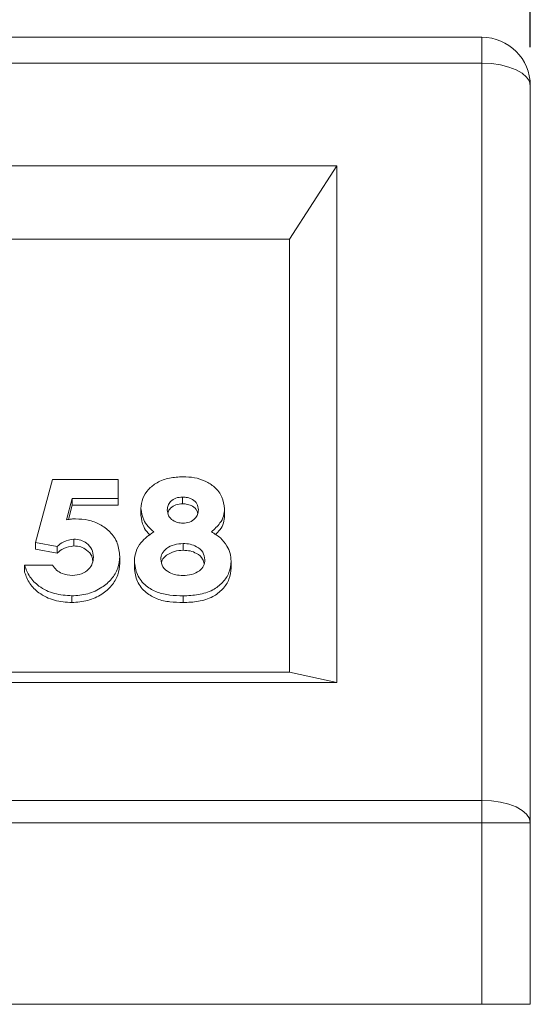
# Model space of a CAD drawing. Units: millimetres. Extents: x -1733 to -149, y -616 to 500.
# Drawn here: x -1252 to -1199, y 240 to 342 of the extents above; entities that cross this region are included whole.
import ezdxf

# ---------------------------------------------------------------- set-up
doc = ezdxf.new("R2010")
doc.units = ezdxf.units.MM
doc.header["$PDSIZE"] = -1
doc.styles.get("Standard").update_dxf_attribs({"font": 'romans.shx', "width": 0.8})
doc.dimstyles.new('PH4', dxfattribs={"dimscale": 4, "dimtxt": 2.5, "dimasz": 2.5, "dimexe": 1, "dimexo": 1, "dimgap": 2.5, "dimtad": 0, "dimdec": 0, "dimtxsty": 'Standard', "dimcen": 2, "dimclrd": 3, "dimclre": 3, "dimclrt": 4, "dimadec": 0, "dimazin": 0, "dimtfac": 1, "dimtdec": 0, "dimtofl": 0, "dimtmove": 0, "dimatfit": 3, "dimarcsym": 0})

# ---------------------------------------------------------------- blocks, each defined once
blk = doc.blocks.new('*D3')
at = {"color": 3, "lineweight": -2, "transparency": 16777216}
for p, q in [((-1449.21, 338.99), (-1449.21, 403.24)), ((-1199.21, 338.99), (-1199.21, 403.24)), ((-1439.21, 399.24), (-1344.49, 399.24)), ((-1209.21, 399.24), (-1303.92, 399.24))]:
    blk.add_line(p, q, dxfattribs=at)
at = {"color": 3, "transparency": 16777216}
for points in [[(-1439.21, 400.9), (-1439.21, 397.57), (-1449.21, 399.24)], [(-1209.21, 400.9), (-1209.21, 397.57), (-1199.21, 399.24)]]:
    blk.add_solid(points, dxfattribs=at)
at = {"layer": 'Defpoints', "color": 0, "transparency": 16777216}
for p in [(-1449.21, 399.24), (-1449.21, 334.99), (-1199.21, 334.99)]:
    blk.add_point(p, dxfattribs=at)
at = {"color": 4, "transparency": 16777216, "insert": (-1324.21, 399.24), "char_height": 10, "attachment_point": 5}
blk.add_mtext('250', dxfattribs=at)

msp = doc.modelspace()

# ---------------------------------------------------------------- linework, layer by layer
at = {"color": 7, "linetype": 'Continuous', "lineweight": 15}
for p, q in [((-1444.21, 339.99), (-1204.21, 339.99)), ((-1204.21, 339.99), (-1204.21, 337.31)), ((-1204.21, 337.31), (-1444.21, 337.31)), ((-1204.21, 261.08), (-1204.21, 337.31)), ((-1199.21, 334.99), (-1199.21, 258.75)), ((-1429.21, 326.71), (-1219.21, 326.71)), ((-1224.11, 319.11), (-1219.21, 326.71)), ((-1219.21, 326.71), (-1219.21, 273.27)), ((-1224.11, 319.11), (-1424.3, 319.11)), ((-1224.11, 274.35), (-1224.11, 319.11)), ((-1250.39, 287.75), (-1248.64, 294.25)), ((-1248.64, 294.25), (-1241.86, 294.25)), ((-1241.86, 294.25), (-1241.86, 292.3)), ((-1246.6, 292.3), (-1247.19, 290.08)), ((-1241.86, 292.3), (-1246.6, 292.3)), ((-1246.6, 292.3), (-1246.6, 291.6)), ((-1241.86, 292.3), (-1241.86, 291.6)), ((-1235.21, 292.45), (-1235.21, 291.75)), ((-1246.6, 291.6), (-1247, 290.11)), ((-1241.86, 291.6), (-1246.6, 291.6)), ((-1239.49, 291.27), (-1239.49, 290.57)), ((-1230.84, 291.23), (-1230.84, 290.54)), ((-1248.17, 287.34), (-1250.39, 287.75)), ((-1250.39, 287.75), (-1250.39, 287.05)), ((-1248.17, 287.34), (-1248.17, 286.65)), ((-1246.43, 288.09), (-1246.43, 287.39)), ((-1235.12, 287.64), (-1235.12, 286.94)), ((-1248.17, 286.65), (-1250.39, 287.05)), ((-1241.69, 286.31), (-1241.69, 285.61)), ((-1251.53, 285.39), (-1248.65, 285.39)), ((-1251.53, 285.39), (-1251.53, 284.69)), ((-1240.17, 285.82), (-1240.17, 285.12)), ((-1230.16, 285.82), (-1230.16, 285.12)), ((-1246.63, 282.23), (-1246.63, 281.54)), ((-1235.13, 282.23), (-1235.13, 281.54)), ((-1424.3, 274.35), (-1224.11, 274.35)), ((-1219.21, 273.27), (-1224.11, 274.35)), ((-1429.21, 273.27), (-1219.21, 273.27)), ((-1444.21, 261.08), (-1204.21, 261.08)), ((-1204.21, 261.08), (-1204.21, 258.75)), ((-1204.21, 258.75), (-1444.21, 258.75)), ((-1204.21, 258.75), (-1199.21, 258.75)), ((-1204.21, 239.99), (-1204.21, 258.75)), ((-1199.21, 258.75), (-1199.21, 239.99)), ((-1204.21, 239.99), (-1262.96, 239.99)), ((-1199.21, 239.99), (-1204.21, 239.99))]:
    msp.add_line(p, q, dxfattribs=at)
at = {"color": 7, "linetype": 'Continuous', "lineweight": 15, "flags": 128}
for points in [[(-1204.21, 337.31), (-1203.23, 337.27), (-1202.29, 337.13), (-1201.43, 336.92), (-1200.67, 336.63), (-1200.05, 336.28), (-1199.59, 335.88), (-1199.3, 335.44), (-1199.21, 334.99)], [(-1204.21, 261.08), (-1203.23, 261.03), (-1202.29, 260.9), (-1201.43, 260.69), (-1200.67, 260.4), (-1200.05, 260.04), (-1199.59, 259.64), (-1199.3, 259.21), (-1199.21, 258.75)]]:
    msp.add_lwpolyline(points, dxfattribs=at)
at = {"color": 7, "linetype": 'Continuous', "lineweight": 15}
msp.add_arc((-1204.21, 334.99), 5, 0, 90, dxfattribs=at)
for points, knots in [([(-1239.49, 291.27), (-1239.45, 291.62), (-1239.38, 292.32), (-1238.77, 293.26), (-1237.81, 294.01), (-1236.55, 294.48), (-1235.61, 294.52), (-1235.14, 294.55)], [0, 0, 0, 0, 0.186601, 0.373171, 0.559743, 0.779684, 1, 1, 1, 1]), ([(-1235.14, 294.55), (-1234.75, 294.53), (-1233.95, 294.5), (-1232.82, 294.13), (-1231.79, 293.47), (-1231.01, 292.47), (-1230.89, 291.65), (-1230.84, 291.23)], [0, 0, 0, 0, 0.187109, 0.374026, 0.560763, 0.78053, 1, 1, 1, 1]), ([(-1235.21, 292.45), (-1235.44, 292.43), (-1235.89, 292.39), (-1236.42, 292.04), (-1236.73, 291.59), (-1236.76, 291.27), (-1236.77, 291.12)], [0, 0, 0, 0, 0.280053, 0.55957, 0.779689, 1, 1, 1, 1]), ([(-1233.55, 291.13), (-1233.58, 291.34), (-1233.63, 291.76), (-1234.1, 292.2), (-1234.66, 292.42), (-1235.02, 292.44), (-1235.21, 292.45)], [0, 0, 0, 0, 0.279424, 0.558604, 0.779102, 1, 1, 1, 1]), ([(-1238.17, 288.84), (-1238.37, 289.03), (-1238.78, 289.39), (-1239.34, 290.19), (-1239.43, 290.86), (-1239.49, 291.27)], [0, 0, 0, 0, 0.2807519, 0.5613591, 1, 1, 1, 1]), ([(-1235.21, 291.75), (-1235.44, 291.73), (-1235.9, 291.69), (-1236.41, 291.34), (-1236.67, 291.02), (-1236.7, 290.84), (-1236.7, 290.82)], [0, 0, 0, 0, 0.346449, 0.692237, 0.964543, 1, 1, 1, 1]), ([(-1233.62, 290.71), (-1233.64, 290.82), (-1233.69, 291.14), (-1234.11, 291.5), (-1234.66, 291.72), (-1235.02, 291.74), (-1235.21, 291.75)], [0, 0, 0, 0, 0.172517, 0.493117, 0.746329, 1, 1, 1, 1]), ([(-1230.84, 291.23), (-1230.86, 290.98), (-1230.9, 290.46), (-1231.36, 289.61), (-1231.88, 289.13), (-1232.2, 288.84)], [0, 0, 0, 0, 0.279957, 0.559747, 1, 1, 1, 1]), ([(-1238.55, 288.52), (-1238.62, 288.58), (-1238.9, 288.84), (-1239.34, 289.5), (-1239.43, 290.16), (-1239.49, 290.57)], [0, 0, 0, 0, 0.118964, 0.462691, 1, 1, 1, 1]), ([(-1236.77, 291.12), (-1236.75, 290.91), (-1236.69, 290.49), (-1236.24, 290.04), (-1235.71, 289.78), (-1235.34, 289.76), (-1235.16, 289.74)], [0, 0, 0, 0, 0.27949, 0.559003, 0.77939, 1, 1, 1, 1]), ([(-1235.16, 289.74), (-1234.92, 289.76), (-1234.45, 289.8), (-1233.9, 290.17), (-1233.59, 290.64), (-1233.57, 290.97), (-1233.55, 291.13)], [0, 0, 0, 0, 0.279967, 0.559144, 0.779351, 1, 1, 1, 1]), ([(-1230.84, 290.54), (-1230.86, 290.28), (-1230.91, 289.76), (-1231.26, 289.08), (-1231.63, 288.73), (-1231.8, 288.57)], [0, 0, 0, 0, 0.350215, 0.700222, 1, 1, 1, 1]), ([(-1247.19, 290.08), (-1247.02, 290.12), (-1246.72, 290.18), (-1246.4, 290.19), (-1246.26, 290.19)], [0, 0, 0, 0, 0.559994, 1, 1, 1, 1]), ([(-1246.26, 290.19), (-1245.82, 290.17), (-1244.94, 290.12), (-1243.7, 289.65), (-1242.61, 288.85), (-1241.82, 287.7), (-1241.73, 286.77), (-1241.69, 286.31)], [0, 0, 0, 0, 0.186972, 0.37373, 0.560523, 0.780077, 1, 1, 1, 1]), ([(-1240.17, 285.82), (-1240.14, 286.16), (-1240.07, 286.84), (-1239.43, 287.96), (-1238.65, 288.51), (-1238.17, 288.84)], [0, 0, 0, 0, 0.280284, 0.560448, 1, 1, 1, 1]), ([(-1232.2, 288.84), (-1231.87, 288.65), (-1231.23, 288.26), (-1230.6, 287.46), (-1230.22, 286.63), (-1230.18, 286.09), (-1230.16, 285.82)], [0, 0, 0, 0, 0.279973, 0.559754, 0.779848, 1, 1, 1, 1]), ([(-1246.43, 288.09), (-1246.8, 288.03), (-1247.46, 287.93), (-1247.95, 287.52), (-1248.17, 287.34)], [0, 0, 0, 0, 0.557795, 1, 1, 1, 1]), ([(-1246.43, 287.39), (-1246.8, 287.34), (-1247.46, 287.23), (-1247.95, 286.82), (-1248.17, 286.65)], [0, 0, 0, 0, 0.557795, 1, 1, 1, 1]), ([(-1244.41, 286.24), (-1244.44, 286.51), (-1244.49, 287.05), (-1245.04, 287.66), (-1245.71, 288.04), (-1246.19, 288.07), (-1246.43, 288.09)], [0, 0, 0, 0, 0.279891, 0.559282, 0.779589, 1, 1, 1, 1]), ([(-1244.47, 285.85), (-1244.5, 286.01), (-1244.55, 286.44), (-1245.04, 286.96), (-1245.71, 287.34), (-1246.19, 287.38), (-1246.43, 287.39)], [0, 0, 0, 0, 0.1898143, 0.5041532, 0.7520185, 1, 1, 1, 1]), ([(-1235.12, 287.64), (-1235.43, 287.62), (-1236.05, 287.58), (-1236.81, 287.19), (-1237.35, 286.65), (-1237.42, 286.22), (-1237.45, 286.01)], [0, 0, 0, 0, 0.280592, 0.560534, 0.780602, 1, 1, 1, 1]), ([(-1232.87, 285.96), (-1232.92, 286.23), (-1233.01, 286.78), (-1233.67, 287.31), (-1234.4, 287.6), (-1234.88, 287.63), (-1235.12, 287.64)], [0, 0, 0, 0, 0.278674, 0.558351, 0.778976, 1, 1, 1, 1]), ([(-1241.69, 286.31), (-1241.73, 285.9), (-1241.8, 285.06), (-1242.49, 283.95), (-1243.55, 283.02), (-1244.97, 282.35), (-1246.08, 282.27), (-1246.63, 282.23)], [0, 0, 0, 0, 0.1867124, 0.373286, 0.5601329, 0.7799602, 1, 1, 1, 1]), ([(-1246.58, 284.34), (-1246.26, 284.37), (-1245.62, 284.43), (-1244.89, 284.93), (-1244.47, 285.57), (-1244.43, 286.01), (-1244.41, 286.24)], [0, 0, 0, 0, 0.279778, 0.559444, 0.779479, 1, 1, 1, 1]), ([(-1235.12, 286.94), (-1235.43, 286.92), (-1236.05, 286.88), (-1236.8, 286.49), (-1237.28, 286.06), (-1237.34, 285.77), (-1237.35, 285.68)], [0, 0, 0, 0, 0.3233811, 0.6460141, 0.8996411, 1, 1, 1, 1]), ([(-1232.96, 285.56), (-1233, 285.73), (-1233.08, 286.16), (-1233.68, 286.61), (-1234.4, 286.91), (-1234.88, 286.93), (-1235.12, 286.94)], [0, 0, 0, 0, 0.192239, 0.505429, 0.752491, 1, 1, 1, 1]), ([(-1246.63, 282.23), (-1247.24, 282.28), (-1248.47, 282.36), (-1250, 283.11), (-1251.07, 284.17), (-1251.38, 284.98), (-1251.53, 285.39)], [0, 0, 0, 0, 0.2801282, 0.5597671, 0.7798028, 1, 1, 1, 1]), ([(-1248.65, 285.39), (-1248.52, 285.22), (-1248.26, 284.87), (-1247.55, 284.44), (-1246.95, 284.38), (-1246.58, 284.34)], [0, 0, 0, 0, 0.280647, 0.561066, 1, 1, 1, 1]), ([(-1241.69, 285.61), (-1241.73, 285.2), (-1241.8, 284.37), (-1242.49, 283.25), (-1243.55, 282.32), (-1244.97, 281.65), (-1246.08, 281.58), (-1246.63, 281.54)], [0, 0, 0, 0, 0.1867124, 0.3732861, 0.5601329, 0.7799602, 1, 1, 1, 1]), ([(-1235.13, 282.23), (-1235.58, 282.25), (-1236.49, 282.27), (-1237.84, 282.55), (-1239.06, 283.25), (-1239.99, 284.39), (-1240.11, 285.34), (-1240.17, 285.82)], [0, 0, 0, 0, 0.187386, 0.374414, 0.560964, 0.780446, 1, 1, 1, 1]), ([(-1235.13, 281.54), (-1235.58, 281.55), (-1236.49, 281.57), (-1237.84, 281.85), (-1239.06, 282.56), (-1239.99, 283.69), (-1240.11, 284.64), (-1240.17, 285.12)], [0, 0, 0, 0, 0.187387, 0.374414, 0.560964, 0.780446, 1, 1, 1, 1]), ([(-1237.45, 286.01), (-1237.4, 285.73), (-1237.31, 285.18), (-1236.63, 284.64), (-1235.89, 284.37), (-1235.4, 284.35), (-1235.15, 284.34)], [0, 0, 0, 0, 0.278604, 0.558199, 0.778867, 1, 1, 1, 1]), ([(-1235.15, 284.34), (-1234.85, 284.35), (-1234.23, 284.38), (-1233.46, 284.75), (-1232.95, 285.31), (-1232.9, 285.74), (-1232.87, 285.96)], [0, 0, 0, 0, 0.280758, 0.560309, 0.780076, 1, 1, 1, 1]), ([(-1230.16, 285.82), (-1230.21, 285.42), (-1230.3, 284.62), (-1231, 283.58), (-1232.09, 282.74), (-1233.54, 282.29), (-1234.6, 282.25), (-1235.13, 282.23)], [0, 0, 0, 0, 0.186503, 0.37308, 0.55958, 0.779421, 1, 1, 1, 1]), ([(-1230.16, 285.12), (-1230.21, 284.72), (-1230.3, 283.93), (-1231, 282.88), (-1232.09, 282.04), (-1233.54, 281.59), (-1234.6, 281.56), (-1235.13, 281.54)], [0, 0, 0, 0, 0.186503, 0.37308, 0.55958, 0.779421, 1, 1, 1, 1]), ([(-1246.63, 281.54), (-1247.24, 281.58), (-1248.47, 281.66), (-1250, 282.41), (-1251.07, 283.47), (-1251.38, 284.28), (-1251.53, 284.69)], [0, 0, 0, 0, 0.280128, 0.559767, 0.779803, 1, 1, 1, 1])]:
    msp.add_open_spline(points, degree=3, knots=knots, dxfattribs=at)

# ---------------------------------------------------------------- dimensions: what is measured, and where the dimension line sits
dim = msp.add_linear_dim(base=(-1449.21, 399.24), p1=(-1199.21, 334.99), p2=(-1449.21, 334.99), dimstyle='PH4')
dim.commit()
dim.dimension.update_dxf_attribs({"geometry": '*D3', "text_midpoint": (-1324.21, 399.24)})

doc.saveas('drawing.dxf')
